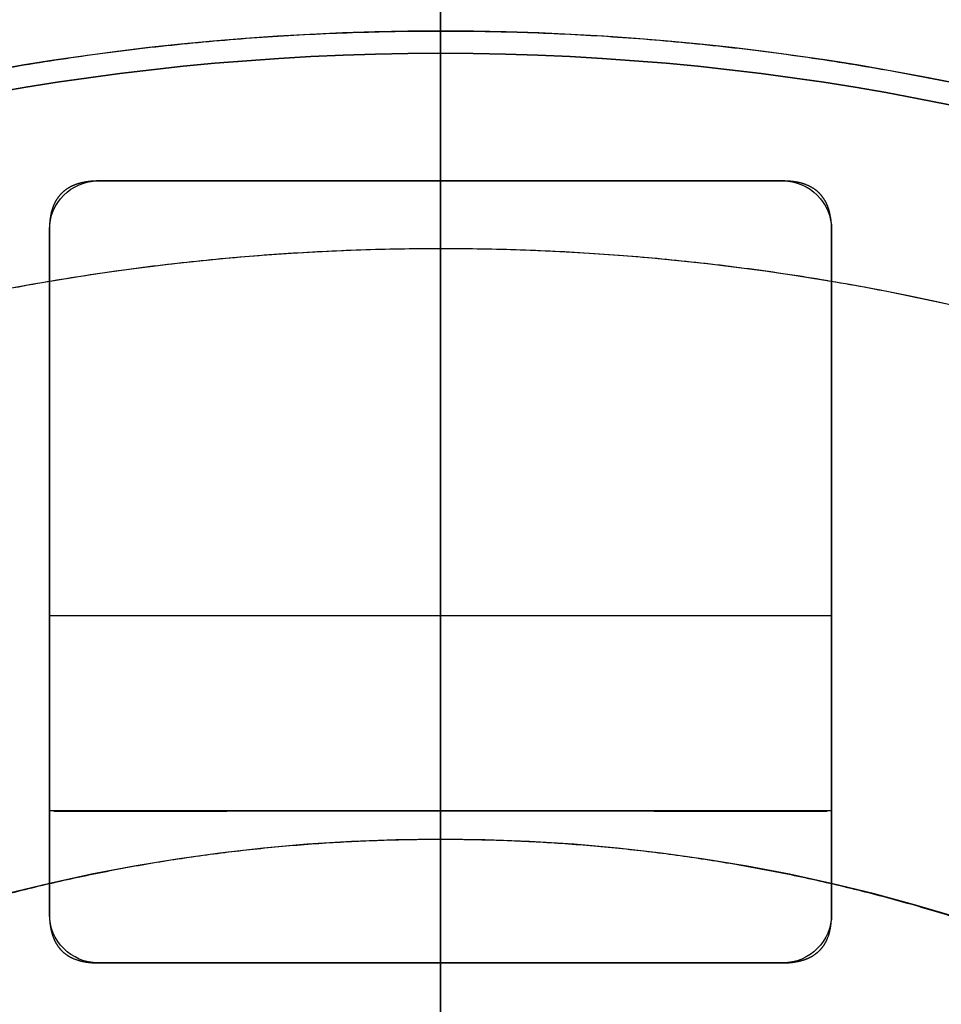
# Model space of a CAD drawing. Units: millimetres. Extents: x -62 to 66, y -66 to 98.
# Drawn here: x -4 to 5, y 16 to 26 of the extents above; entities that cross this region are included whole.
import ezdxf

# ---------------------------------------------------------------- set-up
doc = ezdxf.new("R2010")
doc.units = ezdxf.units.MM
for name, color, linetype, true_color in [('TOP$1', 7, 'CONTINUOUS', 0xffffff), ('TOP$2', 7, 'CONTINUOUS', 0xffffff), ('TOP$3', 7, 'CONTINUOUS', 0xffffff)]:
    doc.layers.add(name, color=color, linetype=linetype, true_color=true_color)

msp = doc.modelspace()

# ---------------------------------------------------------------- linework, layer by layer
at = {"layer": 'TOP$1', "color": 150, "linetype": 'CONTINUOUS'}
for p, q in [((3.5, 24.444), (-3.5, 24.444)), ((-3.5, 24.444), (3.5, 24.444)), ((-4, 23.944), (-4, 16.944)), ((-4, 16.944), (-4, 23.944)), ((4, 16.944), (4, 23.944)), ((4, 23.944), (4, 16.944)), ((-4, 20), (4, 20)), ((4, 18), (-4, 18)), ((-3.5, 16.444), (3.5, 16.444)), ((3.5, 16.444), (-3.5, 16.444))]:
    msp.add_line(p, q, dxfattribs=at)
at = {"layer": 'TOP$1', "color": 253, "linetype": 'CONTINUOUS'}
for p, q in [((-4, 20), (4, 20)), ((4, 18), (-4, 18))]:
    msp.add_line(p, q, dxfattribs=at)
at = {"layer": 'TOP$1', "color": 150, "linetype": 'CONTINUOUS'}
for radius in [45.706, 45.316, 39.922]:
    msp.add_circle((0, 0), radius, dxfattribs=at)
for start, end in [(90, 0), (0, 90)]:
    msp.add_arc((0, 0), 61.5, start, end, dxfattribs=at)
at = {"layer": 'TOP$1', "color": 150, "linetype": 'CONTINUOUS', "extrusion": (0, 0, -1)}
for centre, radius, start, end in [((0, 0), 61.5, 0, 270), ((0, 0), 45.706, 270, 90), ((0, 0), 45.706, 90, 270), ((0, 0), 45.316, 180, 90), ((0, 0), 45.316, 90, 180), ((0, 0), 39.922, 270, 90), ((0, 0), 39.922, 90, 270), ((3.5, 23.944), 0.5, 0, 90), ((-3.5, 23.944), 0.5, 90, 180), ((3.5, 16.944), 0.5, 270, 0), ((-3.5, 16.944), 0.5, 180, 270)]:
    msp.add_arc(centre, radius, start, end, dxfattribs=at)
at = {"layer": 'TOP$1', "color": 150, "linetype": 'CONTINUOUS'}
for points, degree, knots in [([(-3.5, 24.444), (-3.516, 24.444), (-3.546, 24.443), (-3.59, 24.44), (-3.639, 24.432), (-3.691, 24.421), (-3.74, 24.405), (-3.79, 24.383), (-3.829, 24.357), (-3.859, 24.334), (-3.896, 24.298), (-3.926, 24.256), (-3.956, 24.202), (-3.985, 24.116), (-3.996, 24.034), (-3.999, 23.993), (-4, 23.964), (-4, 23.944)], 2, [0, 0, 0, 0.03125, 0.0625, 0.125, 0.175, 0.25, 0.307143, 0.392857, 0.435714, 0.5, 0.581633, 0.642857, 0.75, 0.875, 0.9375, 0.9625, 1, 1, 1]), ([(4, 23.944), (4, 23.96), (3.999, 23.99), (3.996, 24.034), (3.988, 24.083), (3.977, 24.135), (3.961, 24.184), (3.939, 24.234), (3.913, 24.273), (3.89, 24.303), (3.854, 24.34), (3.812, 24.37), (3.758, 24.4), (3.671, 24.429), (3.59, 24.44), (3.549, 24.443), (3.519, 24.444), (3.5, 24.444)], 2, [0, 0, 0, 0.03125, 0.0625, 0.125, 0.175, 0.25, 0.307143, 0.392857, 0.435714, 0.5, 0.581633, 0.642857, 0.75, 0.875, 0.9375, 0.9625, 1, 1, 1]), ([(-3.955, 17.997), (-3.801, 17.997), (-3.066, 17.997), (-2.04, 17.998), (-0.875, 18), (0, 18), (0.875, 18), (2.04, 17.998), (3.066, 17.997), (3.801, 17.997), (3.955, 17.997)], 3, [0, 0, 0, 0, 0.058701, 0.279081, 0.38927, 0.500004, 0.610736, 0.720924, 0.941303, 1, 1, 1, 1]), ([(-4, 16.944), (-4, 16.928), (-3.999, 16.899), (-3.996, 16.854), (-3.988, 16.805), (-3.977, 16.753), (-3.961, 16.704), (-3.939, 16.654), (-3.913, 16.615), (-3.89, 16.585), (-3.854, 16.548), (-3.812, 16.518), (-3.758, 16.488), (-3.671, 16.459), (-3.59, 16.448), (-3.549, 16.445), (-3.519, 16.444), (-3.5, 16.444)], 2, [0, 0, 0, 0.03125, 0.0625, 0.125, 0.175, 0.25, 0.307143, 0.392857, 0.435714, 0.5, 0.581633, 0.642857, 0.75, 0.875, 0.9375, 0.9625, 1, 1, 1]), ([(3.5, 16.444), (3.516, 16.444), (3.546, 16.445), (3.59, 16.448), (3.639, 16.456), (3.691, 16.467), (3.74, 16.483), (3.79, 16.505), (3.829, 16.531), (3.859, 16.554), (3.896, 16.59), (3.926, 16.632), (3.956, 16.686), (3.985, 16.773), (3.996, 16.854), (3.999, 16.895), (4, 16.925), (4, 16.944)], 2, [0, 0, 0, 0.03125, 0.0625, 0.125, 0.175, 0.25, 0.307143, 0.392857, 0.435714, 0.5, 0.581633, 0.642857, 0.75, 0.875, 0.9375, 0.9625, 1, 1, 1])]:
    msp.add_open_spline(points, degree=degree, knots=knots, dxfattribs=at)
at = {"layer": 'TOP$2', "color": 150, "linetype": 'CONTINUOUS'}
for p, q in [((0, 0, -187.425), (0, 61.5, -187.425)), ((0, 61.5, -164.185), (0, 0, -164.185)), ((0, 61.5, -187.425), (0, -61.5, -187.425)), ((0, 45.706, -216.684), (0, -45.706, -216.684)), ((0, 0, -216.684), (0, 45.706, -216.684)), ((0, 45.316, -217.175), (0, 0, -217.175)), ((0, 0, -217.175), (0, 45.316, -217.175)), ((0, 45.264, -23), (0, -45.264, -23)), ((0, -42.5, -219.14), (0, 42.5, -219.14)), ((0, 36.498, -163.805), (0, -36.499, -163.805)), ((0, 36.498, -163.805), (0, -36.499, -163.805)), ((0, 22.8, -73.805), (0, 36, -73.805)), ((0, 36, -73.805), (0, 22.8, -73.805)), ((0, 22.8, -87.805), (0, 36, -87.805)), ((0, 36, -87.805), (0, 22.8, -87.805)), ((0, 22.8, -125.805), (0, 36, -125.805)), ((0, 22.8, -141.805), (0, 36, -141.805)), ((0, 36, -125.805), (0, 22.8, -125.805)), ((0, 36, -141.805), (0, 22.8, -141.805)), ((0, 22.032, -150.43), (0, 34.732, -150.43)), ((0, 34.732, -150.43), (0, 22.032, -150.43)), ((0, 34.732, -62.106), (0, 22.032, -62.106)), ((0, 22.032, -62.106), (0, 34.732, -62.106)), ((0, 30, -20.5), (0, 0, -20.5)), ((0, 28.792, -42), (0, 22.631, -42)), ((0, -28.615, -53), (0, 28.615, -53)), ((0, 28.168, -47.827), (0, -28.168, -47.827)), ((0, -28.168, -47.827), (0, 28.168, -47.827)), ((0, 26.094, -44.343), (0, -26.094, -44.343)), ((0, -26.094, -44.343), (0, 26.094, -44.343)), ((0, 22.5, -141.805), (0, 22.8, -141.805)), ((0, 22.8, -141.805), (0, 22.8, -125.805)), ((0, 22.8, -125.805), (0, 22.5, -125.805)), ((0, 22.8, -73.805), (0, 22.5, -73.805)), ((0, 22.5, -87.805), (0, 22.8, -87.805)), ((0, 22.8, -87.805), (0, 22.8, -73.805)), ((0, 22.8, -73.805), (0, 22.8, -87.805)), ((0, 22.8, -125.805), (0, 22.8, -141.805)), ((0, 21.662, -73.805), (0, 22.5, -73.805)), ((0, 22.5, -87.805), (0, 21.662, -87.805)), ((0, 21.662, -125.805), (0, 22.5, -125.805)), ((0, 22.5, -141.805), (0, 21.662, -141.805)), ((0, 22.5, -125.805), (0, 22.5, -141.805)), ((0, 22.5, -73.805), (0, 22.5, -87.805)), ((0, 22.5, -87.805), (0, 22.5, -73.805)), ((0, 22.5, -73.805), (0, 21.662, -73.805)), ((0, 21.662, -87.805), (0, 22.5, -87.805)), ((0, 22.5, -125.805), (0, 21.662, -125.805)), ((0, 21.662, -141.805), (0, 22.5, -141.805)), ((0, 22.5, -141.805), (0, 22.5, -125.805)), ((0, 22.032, -87.805), (0, 22.032, -125.805)), ((0, 22.032, -141.805), (0, 22.032, -150.43)), ((0, 22.032, -125.805), (0, 22.032, -87.805)), ((0, 22.032, -73.805), (0, 22.032, -62.106)), ((0, 22.032, -150.43), (0, 22.032, -141.805)), ((0, 22.032, -62.106), (0, 22.032, -73.805)), ((0, 20.031, -55.14), (0, 22.003, -55.14)), ((0, 21.977, -163.69), (0, 20.055, -163.69)), ((0, 21.662, -87.805), (0, 21.662, -73.805)), ((0, 21.662, -141.805), (0, 21.662, -125.805)), ((0, 21.662, -73.805), (0, 21.662, -87.805)), ((0, 21.662, -125.805), (0, 21.662, -141.805)), ((0, 21.493, -158.376), (0, 21.493, -60.735)), ((0, 21.493, -60.735), (0, 21.493, -158.376)), ((0, 20.494, -60.509), (0, 20.494, -158.602)), ((0, 20.494, -158.602), (0, 20.494, -60.509)), ((0, 20.004, -62.106), (0, 20.004, -150.43)), ((0, 20.004, -62.106), (0, 14.999, -62.106)), ((0, 14.999, -150.43), (0, 20.004, -150.43)), ((0, 20.004, -150.43), (0, 20.004, -62.106)), ((0, 20.004, -150.43), (0, 14.999, -150.43)), ((0, 14.999, -62.106), (0, 20.004, -62.106))]:
    msp.add_line(p, q, dxfattribs=at)
for points, degree, knots in [([(0, -61.5, -164.185), (0, -61.5, -164.185), (0, -61.3, -164.185), (0, -60.046, -164.185), (0, -57.57, -164.185), (0, -54.167, -164.185), (0, -49.958, -164.185), (0, -44.725, -164.185), (0, -38.788, -164.185), (0, -32.265, -164.185), (0, -25.07, -164.185), (0, -17.504, -164.185), (0, -9.659, -164.185), (0, -1.599, -164.185), (0, 6.445, -164.185), (0, 14.417, -164.185), (0, 22.115, -164.185), (0, 29.413, -164.185), (0, 36.298, -164.185), (0, 42.463, -164.185), (0, 47.903, -164.185), (0, 52.653, -164.185), (0, 56.24, -164.185), (0, 58.837, -164.185), (0, 60.37, -164.185), (0, 61.16, -164.185), (0, 61.415, -164.185), (0, 61.488, -164.185), (0, 61.5, -164.185), (0, 61.5, -164.185)], 3, [0, 0, 0, 0, 0.028699, 0.071345, 0.124956, 0.153696, 0.196343, 0.249953, 0.278693, 0.32134, 0.37495, 0.403691, 0.446337, 0.499948, 0.528688, 0.571334, 0.624945, 0.653685, 0.696331, 0.749942, 0.778682, 0.821328, 0.874939, 0.90011, 0.937463, 0.968574, 0.984229, 0.992098, 1, 1, 1, 1]), ([(0, -45.264, -23), (0, -45.264, -23), (0, -45.255, -23), (0, -45.201, -23), (0, -45.013, -23), (0, -44.259, -23), (0, -42.379, -23), (0, -39.585, -23), (0, -36.394, -23), (0, -32.917, -23), (0, -28.548, -23), (0, -23.747, -23), (0, -18.452, -23), (0, -12.883, -23), (0, -7.109, -23), (0, -1.177, -23), (0, 4.744, -23), (0, 10.611, -23), (0, 16.277, -23), (0, 21.648, -23), (0, 26.715, -23), (0, 31.252, -23), (0, 35.256, -23), (0, 38.753, -23), (0, 41.47, -23), (0, 43.497, -23), (0, 44.89, -23), (0, 45.263, -23), (0, 45.264, -23), (0, 45.264, -23)], 3, [0, 0, 0, 0, 0.007902, 0.015771, 0.031427, 0.062538, 0.124988, 0.165934, 0.196379, 0.249991, 0.278732, 0.321379, 0.374991, 0.403732, 0.446379, 0.499991, 0.528732, 0.571379, 0.624992, 0.653732, 0.696379, 0.749992, 0.778732, 0.82138, 0.874992, 0.903732, 0.94638, 0.999992, 1, 1, 1, 1]), ([(0, -30, -20.5), (0, -30, -20.5), (0, -30, -20.5), (0, -29.902, -20.5), (0, -29.291, -20.5), (0, -28.083, -20.5), (0, -26.423, -20.5), (0, -24.37, -20.5), (0, -21.817, -20.5), (0, -18.921, -20.5), (0, -15.739, -20.5), (0, -12.23, -20.5), (0, -8.539, -20.5), (0, -4.712, -20.5), (0, -0.78, -20.5), (0, 3.144, -20.5), (0, 7.033, -20.5), (0, 10.788, -20.5), (0, 14.348, -20.5), (0, 17.706, -20.5), (0, 20.713, -20.5), (0, 23.367, -20.5), (0, 25.685, -20.5), (0, 27.434, -20.5), (0, 28.701, -20.5), (0, 29.449, -20.5), (0, 29.834, -20.5), (0, 29.959, -20.5), (0, 29.994, -20.5), (0, 30, -20.5), (0, 30, -20.5)], 3, [0, 0, 0, 0, 0.000001, 0.028739, 0.071383, 0.124993, 0.153731, 0.196375, 0.249985, 0.278723, 0.321367, 0.374976, 0.403714, 0.446358, 0.499968, 0.528706, 0.57135, 0.62496, 0.653698, 0.696342, 0.749951, 0.778689, 0.821333, 0.874943, 0.900113, 0.937466, 0.968575, 0.98423, 0.992098, 1, 1, 1, 1]), ([(0, 28.615, -53), (0, 27.82, -53), (0, 26.203, -53), (0, 23.731, -53), (0, 18.607, -53), (0, 10.774, -53), (0, 3.275, -53), (0, -4.365, -53), (0, -11.817, -53), (0, -18.606, -53), (0, -23.73, -53), (0, -26.037, -53), (0, -27.661, -53), (0, -28.615, -53)], 2, [0, 0, 0, 0.03125, 0.0625, 0.125, 0.25, 0.392857, 0.5, 0.642857, 0.75, 0.875, 0.9375, 0.9625, 1, 1, 1]), ([(0, 22.5, -73.805), (0, 22.5, -73.805), (0, 22.5, -73.805), (0, 22.5, -73.805), (0, 22.5, -73.805), (0, 22.5, -73.805), (0, 22.501, -73.805), (0, 22.501, -73.805), (0, 22.501, -73.805), (0, 22.502, -73.805), (0, 22.502, -73.805), (0, 22.502, -73.805), (0, 22.503, -73.805), (0, 22.503, -73.805), (0, 22.504, -73.805), (0, 22.504, -73.805), (0, 22.505, -73.805), (0, 22.505, -73.805), (0, 22.506, -73.805), (0, 22.507, -73.805), (0, 22.507, -73.805), (0, 22.508, -73.805), (0, 22.509, -73.805), (0, 22.51, -73.805), (0, 22.511, -73.805), (0, 22.512, -73.805), (0, 22.512, -73.805), (0, 22.513, -73.805), (0, 22.514, -73.805), (0, 22.515, -73.805), (0, 22.517, -73.805), (0, 22.518, -73.805), (0, 22.519, -73.805), (0, 22.52, -73.805), (0, 22.521, -73.805), (0, 22.523, -73.805), (0, 22.524, -73.805), (0, 22.525, -73.805), (0, 22.526, -73.805), (0, 22.528, -73.805), (0, 22.529, -73.805), (0, 22.531, -73.805), (0, 22.532, -73.805), (0, 22.534, -73.805), (0, 22.535, -73.805), (0, 22.537, -73.805), (0, 22.539, -73.805), (0, 22.54, -73.805), (0, 22.542, -73.805), (0, 22.544, -73.805), (0, 22.546, -73.805), (0, 22.548, -73.805), (0, 22.549, -73.805), (0, 22.551, -73.805), (0, 22.553, -73.805), (0, 22.555, -73.805), (0, 22.557, -73.805), (0, 22.559, -73.805), (0, 22.561, -73.805), (0, 22.564, -73.805), (0, 22.566, -73.805), (0, 22.568, -73.805), (0, 22.57, -73.805), (0, 22.572, -73.805), (0, 22.575, -73.805), (0, 22.577, -73.805), (0, 22.579, -73.805), (0, 22.582, -73.805), (0, 22.584, -73.805), (0, 22.587, -73.805), (0, 22.589, -73.805), (0, 22.592, -73.805), (0, 22.594, -73.805), (0, 22.597, -73.805), (0, 22.6, -73.805), (0, 22.602, -73.805), (0, 22.605, -73.805), (0, 22.608, -73.805), (0, 22.611, -73.805), (0, 22.614, -73.805), (0, 22.617, -73.805), (0, 22.619, -73.805), (0, 22.622, -73.805), (0, 22.625, -73.805), (0, 22.628, -73.805), (0, 22.632, -73.805), (0, 22.635, -73.805), (0, 22.638, -73.805), (0, 22.641, -73.805), (0, 22.644, -73.805), (0, 22.647, -73.805), (0, 22.651, -73.805), (0, 22.654, -73.805), (0, 22.657, -73.805), (0, 22.661, -73.805), (0, 22.664, -73.805), (0, 22.668, -73.805), (0, 22.671, -73.805), (0, 22.675, -73.805), (0, 22.678, -73.805), (0, 22.682, -73.805), (0, 22.686, -73.805), (0, 22.689, -73.805), (0, 22.693, -73.805), (0, 22.697, -73.805), (0, 22.702, -73.805), (0, 22.709, -73.805), (0, 22.714, -73.805), (0, 22.72, -73.805), (0, 22.73, -73.805), (0, 22.735, -73.805), (0, 22.743, -73.805), (0, 22.752, -73.805), (0, 22.764, -73.805), (0, 22.771, -73.805), (0, 22.782, -73.805), (0, 22.785, -73.805), (0, 22.793, -73.805), (0, 22.798, -73.805), (0, 22.8, -73.805)], 2, [0, 0, 0, 0.007812, 0.015625, 0.023438, 0.03125, 0.039062, 0.046875, 0.054688, 0.0625, 0.070312, 0.078125, 0.085938, 0.09375, 0.101562, 0.109375, 0.117188, 0.125, 0.132812, 0.140625, 0.148438, 0.15625, 0.164062, 0.171875, 0.179688, 0.1875, 0.195312, 0.203125, 0.210938, 0.21875, 0.226562, 0.234375, 0.242188, 0.25, 0.257812, 0.265625, 0.273438, 0.28125, 0.289062, 0.296875, 0.304688, 0.3125, 0.320312, 0.328125, 0.335938, 0.34375, 0.351562, 0.359375, 0.367188, 0.375, 0.382812, 0.390625, 0.398438, 0.40625, 0.414062, 0.421875, 0.429688, 0.4375, 0.445312, 0.453125, 0.460938, 0.46875, 0.476562, 0.484375, 0.492188, 0.5, 0.507812, 0.515625, 0.523438, 0.53125, 0.539062, 0.546875, 0.554688, 0.5625, 0.570312, 0.578125, 0.585938, 0.59375, 0.601562, 0.609375, 0.617188, 0.625, 0.632812, 0.640625, 0.648438, 0.65625, 0.664062, 0.671875, 0.679688, 0.6875, 0.695312, 0.703125, 0.710938, 0.71875, 0.726562, 0.734375, 0.742188, 0.75, 0.757812, 0.765625, 0.773438, 0.78125, 0.789062, 0.796875, 0.804688, 0.8125, 0.828125, 0.84375, 0.84375, 0.875, 0.875, 0.9, 0.9, 0.9375, 0.9375, 0.96875, 0.96875, 0.984375, 0.992188, 1, 1, 1]), ([(0, 22.8, -87.805), (0, 22.798, -87.805), (0, 22.793, -87.805), (0, 22.788, -87.805), (0, 22.784, -87.805), (0, 22.779, -87.805), (0, 22.775, -87.805), (0, 22.77, -87.805), (0, 22.766, -87.805), (0, 22.762, -87.805), (0, 22.757, -87.805), (0, 22.753, -87.805), (0, 22.749, -87.805), (0, 22.744, -87.805), (0, 22.74, -87.805), (0, 22.736, -87.805), (0, 22.732, -87.805), (0, 22.728, -87.805), (0, 22.724, -87.805), (0, 22.72, -87.805), (0, 22.716, -87.805), (0, 22.712, -87.805), (0, 22.708, -87.805), (0, 22.704, -87.805), (0, 22.7, -87.805), (0, 22.696, -87.805), (0, 22.693, -87.805), (0, 22.689, -87.805), (0, 22.685, -87.805), (0, 22.682, -87.805), (0, 22.678, -87.805), (0, 22.674, -87.805), (0, 22.671, -87.805), (0, 22.667, -87.805), (0, 22.664, -87.805), (0, 22.66, -87.805), (0, 22.657, -87.805), (0, 22.654, -87.805), (0, 22.65, -87.805), (0, 22.647, -87.805), (0, 22.644, -87.805), (0, 22.641, -87.805), (0, 22.637, -87.805), (0, 22.634, -87.805), (0, 22.631, -87.805), (0, 22.628, -87.805), (0, 22.625, -87.805), (0, 22.622, -87.805), (0, 22.619, -87.805), (0, 22.616, -87.805), (0, 22.613, -87.805), (0, 22.61, -87.805), (0, 22.608, -87.805), (0, 22.605, -87.805), (0, 22.602, -87.805), (0, 22.599, -87.805), (0, 22.597, -87.805), (0, 22.594, -87.805), (0, 22.591, -87.805), (0, 22.589, -87.805), (0, 22.586, -87.805), (0, 22.584, -87.805), (0, 22.581, -87.805), (0, 22.579, -87.805), (0, 22.577, -87.805), (0, 22.574, -87.805), (0, 22.572, -87.805), (0, 22.57, -87.805), (0, 22.567, -87.805), (0, 22.565, -87.805), (0, 22.563, -87.805), (0, 22.561, -87.805), (0, 22.559, -87.805), (0, 22.557, -87.805), (0, 22.555, -87.805), (0, 22.553, -87.805), (0, 22.551, -87.805), (0, 22.549, -87.805), (0, 22.547, -87.805), (0, 22.545, -87.805), (0, 22.543, -87.805), (0, 22.542, -87.805), (0, 22.54, -87.805), (0, 22.538, -87.805), (0, 22.537, -87.805), (0, 22.535, -87.805), (0, 22.533, -87.805), (0, 22.532, -87.805), (0, 22.53, -87.805), (0, 22.529, -87.805), (0, 22.527, -87.805), (0, 22.526, -87.805), (0, 22.525, -87.805), (0, 22.523, -87.805), (0, 22.522, -87.805), (0, 22.521, -87.805), (0, 22.52, -87.805), (0, 22.518, -87.805), (0, 22.517, -87.805), (0, 22.516, -87.805), (0, 22.515, -87.805), (0, 22.514, -87.805), (0, 22.513, -87.805), (0, 22.512, -87.805), (0, 22.511, -87.805), (0, 22.51, -87.805), (0, 22.509, -87.805), (0, 22.506, -87.805), (0, 22.504, -87.805), (0, 22.502, -87.805), (0, 22.501, -87.805), (0, 22.5, -87.805), (0, 22.5, -87.805), (0, 22.5, -87.805), (0, 22.5, -87.805)], 2, [0, 0, 0, 0.007812, 0.015625, 0.023438, 0.03125, 0.039062, 0.046875, 0.054688, 0.0625, 0.070312, 0.078125, 0.085938, 0.09375, 0.101562, 0.109375, 0.117188, 0.125, 0.132812, 0.140625, 0.148438, 0.15625, 0.164062, 0.171875, 0.179688, 0.1875, 0.195312, 0.203125, 0.210938, 0.21875, 0.226562, 0.234375, 0.242188, 0.25, 0.257812, 0.265625, 0.273438, 0.28125, 0.289062, 0.296875, 0.304688, 0.3125, 0.320312, 0.328125, 0.335938, 0.34375, 0.351562, 0.359375, 0.367188, 0.375, 0.382812, 0.390625, 0.398438, 0.40625, 0.414062, 0.421875, 0.429688, 0.4375, 0.445312, 0.453125, 0.460938, 0.46875, 0.476562, 0.484375, 0.492188, 0.5, 0.507812, 0.515625, 0.523438, 0.53125, 0.539062, 0.546875, 0.554688, 0.5625, 0.570312, 0.578125, 0.585938, 0.59375, 0.601562, 0.609375, 0.617188, 0.625, 0.632812, 0.640625, 0.648438, 0.65625, 0.664062, 0.671875, 0.679688, 0.6875, 0.695312, 0.703125, 0.710938, 0.71875, 0.726562, 0.734375, 0.742188, 0.75, 0.757812, 0.765625, 0.773438, 0.78125, 0.789062, 0.796875, 0.804688, 0.8125, 0.828125, 0.84375, 0.875, 0.9, 0.9375, 0.96875, 0.984375, 0.992188, 1, 1, 1]), ([(0, 22.5, -125.805), (0, 22.5, -125.805), (0, 22.5, -125.805), (0, 22.5, -125.805), (0, 22.5, -125.805), (0, 22.5, -125.805), (0, 22.501, -125.805), (0, 22.501, -125.805), (0, 22.501, -125.805), (0, 22.502, -125.805), (0, 22.502, -125.805), (0, 22.502, -125.805), (0, 22.503, -125.805), (0, 22.503, -125.805), (0, 22.504, -125.805), (0, 22.504, -125.805), (0, 22.505, -125.805), (0, 22.505, -125.805), (0, 22.506, -125.805), (0, 22.507, -125.805), (0, 22.507, -125.805), (0, 22.508, -125.805), (0, 22.509, -125.805), (0, 22.51, -125.805), (0, 22.511, -125.805), (0, 22.512, -125.805), (0, 22.512, -125.805), (0, 22.513, -125.805), (0, 22.514, -125.805), (0, 22.515, -125.805), (0, 22.517, -125.805), (0, 22.518, -125.805), (0, 22.519, -125.805), (0, 22.52, -125.805), (0, 22.521, -125.805), (0, 22.523, -125.805), (0, 22.524, -125.805), (0, 22.525, -125.805), (0, 22.526, -125.805), (0, 22.528, -125.805), (0, 22.529, -125.805), (0, 22.531, -125.805), (0, 22.532, -125.805), (0, 22.534, -125.805), (0, 22.535, -125.805), (0, 22.537, -125.805), (0, 22.539, -125.805), (0, 22.54, -125.805), (0, 22.542, -125.805), (0, 22.544, -125.805), (0, 22.546, -125.805), (0, 22.548, -125.805), (0, 22.549, -125.805), (0, 22.551, -125.805), (0, 22.553, -125.805), (0, 22.555, -125.805), (0, 22.557, -125.805), (0, 22.559, -125.805), (0, 22.561, -125.805), (0, 22.564, -125.805), (0, 22.566, -125.805), (0, 22.568, -125.805), (0, 22.57, -125.805), (0, 22.572, -125.805), (0, 22.575, -125.805), (0, 22.577, -125.805), (0, 22.579, -125.805), (0, 22.582, -125.805), (0, 22.584, -125.805), (0, 22.587, -125.805), (0, 22.589, -125.805), (0, 22.592, -125.805), (0, 22.594, -125.805), (0, 22.597, -125.805), (0, 22.6, -125.805), (0, 22.602, -125.805), (0, 22.605, -125.805), (0, 22.608, -125.805), (0, 22.611, -125.805), (0, 22.614, -125.805), (0, 22.617, -125.805), (0, 22.619, -125.805), (0, 22.622, -125.805), (0, 22.625, -125.805), (0, 22.628, -125.805), (0, 22.632, -125.805), (0, 22.635, -125.805), (0, 22.638, -125.805), (0, 22.641, -125.805), (0, 22.644, -125.805), (0, 22.647, -125.805), (0, 22.651, -125.805), (0, 22.654, -125.805), (0, 22.657, -125.805), (0, 22.661, -125.805), (0, 22.664, -125.805), (0, 22.668, -125.805), (0, 22.671, -125.805), (0, 22.675, -125.805), (0, 22.678, -125.805), (0, 22.682, -125.805), (0, 22.686, -125.805), (0, 22.689, -125.805), (0, 22.693, -125.805), (0, 22.697, -125.805), (0, 22.702, -125.805), (0, 22.709, -125.805), (0, 22.714, -125.805), (0, 22.72, -125.805), (0, 22.73, -125.805), (0, 22.735, -125.805), (0, 22.743, -125.805), (0, 22.752, -125.805), (0, 22.764, -125.805), (0, 22.771, -125.805), (0, 22.782, -125.805), (0, 22.785, -125.805), (0, 22.793, -125.805), (0, 22.798, -125.805), (0, 22.8, -125.805)], 2, [0, 0, 0, 0.007812, 0.015625, 0.023438, 0.03125, 0.039062, 0.046875, 0.054688, 0.0625, 0.070312, 0.078125, 0.085938, 0.09375, 0.101562, 0.109375, 0.117188, 0.125, 0.132812, 0.140625, 0.148438, 0.15625, 0.164062, 0.171875, 0.179688, 0.1875, 0.195312, 0.203125, 0.210938, 0.21875, 0.226562, 0.234375, 0.242188, 0.25, 0.257812, 0.265625, 0.273438, 0.28125, 0.289062, 0.296875, 0.304688, 0.3125, 0.320312, 0.328125, 0.335938, 0.34375, 0.351562, 0.359375, 0.367188, 0.375, 0.382812, 0.390625, 0.398438, 0.40625, 0.414062, 0.421875, 0.429688, 0.4375, 0.445312, 0.453125, 0.460938, 0.46875, 0.476562, 0.484375, 0.492188, 0.5, 0.507812, 0.515625, 0.523438, 0.53125, 0.539062, 0.546875, 0.554688, 0.5625, 0.570312, 0.578125, 0.585938, 0.59375, 0.601562, 0.609375, 0.617188, 0.625, 0.632812, 0.640625, 0.648438, 0.65625, 0.664062, 0.671875, 0.679688, 0.6875, 0.695312, 0.703125, 0.710938, 0.71875, 0.726562, 0.734375, 0.742188, 0.75, 0.757812, 0.765625, 0.773438, 0.78125, 0.789062, 0.796875, 0.804688, 0.8125, 0.828125, 0.84375, 0.84375, 0.875, 0.875, 0.9, 0.9, 0.9375, 0.9375, 0.96875, 0.96875, 0.984375, 0.992188, 1, 1, 1]), ([(0, 22.8, -141.805), (0, 22.798, -141.805), (0, 22.793, -141.805), (0, 22.788, -141.805), (0, 22.784, -141.805), (0, 22.779, -141.805), (0, 22.775, -141.805), (0, 22.77, -141.805), (0, 22.766, -141.805), (0, 22.762, -141.805), (0, 22.757, -141.805), (0, 22.753, -141.805), (0, 22.749, -141.805), (0, 22.744, -141.805), (0, 22.74, -141.805), (0, 22.736, -141.805), (0, 22.732, -141.805), (0, 22.728, -141.805), (0, 22.724, -141.805), (0, 22.72, -141.805), (0, 22.716, -141.805), (0, 22.712, -141.805), (0, 22.708, -141.805), (0, 22.704, -141.805), (0, 22.7, -141.805), (0, 22.696, -141.805), (0, 22.693, -141.805), (0, 22.689, -141.805), (0, 22.685, -141.805), (0, 22.682, -141.805), (0, 22.678, -141.805), (0, 22.674, -141.805), (0, 22.671, -141.805), (0, 22.667, -141.805), (0, 22.664, -141.805), (0, 22.66, -141.805), (0, 22.657, -141.805), (0, 22.654, -141.805), (0, 22.65, -141.805), (0, 22.647, -141.805), (0, 22.644, -141.805), (0, 22.641, -141.805), (0, 22.637, -141.805), (0, 22.634, -141.805), (0, 22.631, -141.805), (0, 22.628, -141.805), (0, 22.625, -141.805), (0, 22.622, -141.805), (0, 22.619, -141.805), (0, 22.616, -141.805), (0, 22.613, -141.805), (0, 22.61, -141.805), (0, 22.608, -141.805), (0, 22.605, -141.805), (0, 22.602, -141.805), (0, 22.599, -141.805), (0, 22.597, -141.805), (0, 22.594, -141.805), (0, 22.591, -141.805), (0, 22.589, -141.805), (0, 22.586, -141.805), (0, 22.584, -141.805), (0, 22.581, -141.805), (0, 22.579, -141.805), (0, 22.577, -141.805), (0, 22.574, -141.805), (0, 22.572, -141.805), (0, 22.57, -141.805), (0, 22.567, -141.805), (0, 22.565, -141.805), (0, 22.563, -141.805), (0, 22.561, -141.805), (0, 22.559, -141.805), (0, 22.557, -141.805), (0, 22.555, -141.805), (0, 22.553, -141.805), (0, 22.551, -141.805), (0, 22.549, -141.805), (0, 22.547, -141.805), (0, 22.545, -141.805), (0, 22.543, -141.805), (0, 22.542, -141.805), (0, 22.54, -141.805), (0, 22.538, -141.805), (0, 22.537, -141.805), (0, 22.535, -141.805), (0, 22.533, -141.805), (0, 22.532, -141.805), (0, 22.53, -141.805), (0, 22.529, -141.805), (0, 22.527, -141.805), (0, 22.526, -141.805), (0, 22.525, -141.805), (0, 22.523, -141.805), (0, 22.522, -141.805), (0, 22.521, -141.805), (0, 22.52, -141.805), (0, 22.518, -141.805), (0, 22.517, -141.805), (0, 22.516, -141.805), (0, 22.515, -141.805), (0, 22.514, -141.805), (0, 22.513, -141.805), (0, 22.512, -141.805), (0, 22.511, -141.805), (0, 22.51, -141.805), (0, 22.509, -141.805), (0, 22.506, -141.805), (0, 22.504, -141.805), (0, 22.502, -141.805), (0, 22.501, -141.805), (0, 22.5, -141.805), (0, 22.5, -141.805), (0, 22.5, -141.805), (0, 22.5, -141.805)], 2, [0, 0, 0, 0.007812, 0.015625, 0.023438, 0.03125, 0.039062, 0.046875, 0.054688, 0.0625, 0.070312, 0.078125, 0.085938, 0.09375, 0.101562, 0.109375, 0.117188, 0.125, 0.132812, 0.140625, 0.148438, 0.15625, 0.164062, 0.171875, 0.179688, 0.1875, 0.195312, 0.203125, 0.210938, 0.21875, 0.226562, 0.234375, 0.242188, 0.25, 0.257812, 0.265625, 0.273438, 0.28125, 0.289062, 0.296875, 0.304688, 0.3125, 0.320312, 0.328125, 0.335938, 0.34375, 0.351562, 0.359375, 0.367188, 0.375, 0.382812, 0.390625, 0.398438, 0.40625, 0.414062, 0.421875, 0.429688, 0.4375, 0.445312, 0.453125, 0.460938, 0.46875, 0.476562, 0.484375, 0.492188, 0.5, 0.507812, 0.515625, 0.523438, 0.53125, 0.539062, 0.546875, 0.554688, 0.5625, 0.570312, 0.578125, 0.585938, 0.59375, 0.601562, 0.609375, 0.617188, 0.625, 0.632812, 0.640625, 0.648438, 0.65625, 0.664062, 0.671875, 0.679688, 0.6875, 0.695312, 0.703125, 0.710938, 0.71875, 0.726562, 0.734375, 0.742188, 0.75, 0.757812, 0.765625, 0.773438, 0.78125, 0.789062, 0.796875, 0.804688, 0.8125, 0.828125, 0.84375, 0.875, 0.9, 0.9375, 0.96875, 0.984375, 0.992188, 1, 1, 1])]:
    msp.add_open_spline(points, degree=degree, knots=knots, dxfattribs=at)
for points, degree in [([(0, 22.631, -42), (0, 28.792, -42)], 1), ([(0, 22.032, -150.43), (0, 22.014, -154.85), (0, 21.996, -159.27), (0, 21.977, -163.69)], 3), ([(0, 21.977, -163.69), (0, 22.032, -150.43)], 1), ([(0, 22.032, -62.106), (0, 22.003, -55.14)], 1), ([(0, 22.003, -55.14), (0, 22.013, -57.462), (0, 22.023, -59.784), (0, 22.032, -62.106)], 3), ([(0, 22.003, -55.14), (0, 21.493, -60.735)], 1), ([(0, 21.493, -158.376), (0, 21.977, -163.69)], 1), ([(0, 20.031, -55.14), (0, 20.185, -56.929), (0, 20.34, -58.719), (0, 20.494, -60.509)], 3), ([(0, 20.494, -158.602), (0, 20.348, -160.298), (0, 20.202, -161.994), (0, 20.055, -163.69)], 3), ([(0, 20.055, -163.69), (0, 20.494, -158.602)], 1), ([(0, 20.494, -60.509), (0, 20.031, -55.14)], 1), ([(0, 20.004, -150.43), (0, 20.055, -163.69)], 1), ([(0, 20.055, -163.69), (0, 20.038, -159.27), (0, 20.021, -154.85), (0, 20.004, -150.43)], 3), ([(0, 20.031, -55.14), (0, 20.004, -62.106)], 1), ([(0, 20.004, -62.106), (0, 20.013, -59.784), (0, 20.022, -57.462), (0, 20.031, -55.14)], 3)]:
    msp.add_open_spline(points, degree=degree, dxfattribs=at)
at = {"layer": 'TOP$2', "color": 150, "linetype": 'CONTINUOUS', "extrusion": (1, 0, 0)}
for points, degree, knots in [([(0, 22.631, -42), (0, 22.847, -42.115), (0, 23.277, -42.36), (0, 23.924, -42.753), (0, 24.703, -43.28), (0, 25.571, -43.916), (0, 26.094, -44.343)], 2, [0, 0, 0, 0.125, 0.25, 0.5, 0.7, 1, 1, 1]), ([(0, 26.094, -44.343), (0, 25.525, -43.896), (0, 24.423, -43.029), (0, 23.216, -42.336), (0, 22.631, -42)], 3, [0, 0, 0, 0, 0.515878, 1, 1, 1, 1]), ([(0, 21.493, -60.735), (0, 21.581, -59.755), (0, 21.751, -57.87), (0, 21.921, -56.025), (0, 22.003, -55.14)], 3, [0, 0, 0, 0, 0.51989, 1, 1, 1, 1]), ([(0, 21.977, -163.69), (0, 21.899, -162.846), (0, 21.738, -161.093), (0, 21.577, -159.304), (0, 21.493, -158.376)], 3, [0, 0, 0, 0, 0.481187, 1, 1, 1, 1]), ([(0, 20.494, -158.602), (0, 20.5, -158.575), (0, 20.509, -158.533), (0, 20.549, -158.477), (0, 20.596, -158.431), (0, 20.661, -158.381), (0, 20.729, -158.338), (0, 20.792, -158.302), (0, 20.861, -158.265), (0, 20.927, -158.226), (0, 20.999, -158.198), (0, 21.06, -158.191), (0, 21.135, -158.192), (0, 21.22, -158.201), (0, 21.306, -158.219), (0, 21.383, -158.245), (0, 21.465, -158.289), (0, 21.482, -158.342), (0, 21.493, -158.376)], 3, [0, 0, 0, 0, 0.094232, 0.148931, 0.208902, 0.274078, 0.344059, 0.38066, 0.418133, 0.494941, 0.520908, 0.558421, 0.60506, 0.660421, 0.723104, 0.790906, 0.861244, 1, 1, 1, 1]), ([(0, 21.493, -158.376), (0, 21.47, -158.296), (0, 21.425, -158.142), (0, 20.942, -158.195), (0, 20.561, -158.368), (0, 20.517, -158.522), (0, 20.494, -158.602)], 3, [0, 0, 0, 0, 0.266922, 0.509111, 0.744439, 1, 1, 1, 1])]:
    msp.add_open_spline(points, degree=degree, knots=knots, dxfattribs=at)
at = {"layer": 'TOP$2', "color": 150, "linetype": 'CONTINUOUS'}
for points, weights in [([(0, 22.003, -55.14), (0, 21.352, -55.14), (0, 20.695, -55.14), (0, 20.031, -55.14)], [0.999986601372, 0.999653250646, 0.999470128215, 0.999436571634]), ([(0, 20.055, -163.69), (0, 20.702, -163.69), (0, 21.343, -163.69), (0, 21.977, -163.69)], [0.999489626694, 0.999516449643, 0.999682330001, 0.999987892552])]:
    msp.add_rational_spline(points, weights, degree=3, dxfattribs=at)
at = {"layer": 'TOP$2', "color": 150, "linetype": 'CONTINUOUS', "extrusion": (-1, 0, 0)}
for points, knots in [([(0, 20.494, -60.509), (0, 20.518, -60.591), (0, 20.562, -60.749), (0, 20.955, -60.919), (0, 21.426, -60.962), (0, 21.47, -60.813), (0, 21.493, -60.735)], [0, 0, 0, 0, 0.261562, 0.501575, 0.738516, 1, 1, 1, 1]), ([(0, 21.493, -60.735), (0, 21.482, -60.769), (0, 21.465, -60.821), (0, 21.382, -60.864), (0, 21.303, -60.889), (0, 21.213, -60.905), (0, 21.128, -60.912), (0, 21.055, -60.912), (0, 21.005, -60.907), (0, 20.901, -60.884), (0, 20.749, -60.836), (0, 20.616, -60.764), (0, 20.55, -60.694), (0, 20.518, -60.638), (0, 20.5, -60.577), (0, 20.496, -60.532), (0, 20.494, -60.509)], [0, 0, 0, 0, 0.137985, 0.208623, 0.277419, 0.341873, 0.399788, 0.440778, 0.476237, 0.491343, 0.632884, 0.765746, 0.827866, 0.887176, 0.944296, 1, 1, 1, 1])]:
    msp.add_open_spline(points, degree=3, knots=knots, dxfattribs=at)
at = {"layer": 'TOP$3', "color": 150, "linetype": 'CONTINUOUS', "extrusion": (0, 0, -1)}
msp.add_circle((0, 0), 23.751, dxfattribs=at)
for radius, start, end in [(45.264, 270, 90), (45.264, 90, 270), (30, 180, 90), (30, 90, 180), (25.75, 270, 180)]:
    msp.add_arc((0, 0), radius, start, end, dxfattribs=at)
at = {"layer": 'TOP$3', "color": 150, "linetype": 'CONTINUOUS'}
for radius, start, end in [(25.978, 0, 270), (25.75, 0, 180), (17.71, 360, 180)]:
    msp.add_arc((0, 0), radius, start, end, dxfattribs=at)
for points, knots in [([(-1.121, -45.255), (0, -45.268), (1.122, -45.255), (2.609, -45.201), (5.191, -45.013), (10.317, -44.259), (16.453, -42.379), (22.161, -39.585), (27.157, -36.394), (31.252, -32.917), (35.256, -28.548), (38.753, -23.747), (41.47, -18.452), (43.497, -12.883), (44.89, -7.109), (45.375, -1.177), (45.117, 4.744), (44.194, 10.611), (42.371, 16.277), (39.867, 21.648), (36.769, 26.715), (32.917, 31.252), (28.548, 35.256), (23.747, 38.753), (18.452, 41.47), (12.883, 43.497), (7.109, 44.89), (1.177, 45.375), (-4.744, 45.117), (-10.611, 44.194), (-16.277, 42.371), (-21.648, 39.867), (-26.715, 36.769), (-31.252, 32.917), (-35.256, 28.548), (-38.753, 23.747), (-41.47, 18.452), (-43.497, 12.883), (-44.89, 7.109), (-45.375, 1.177), (-45.117, -4.744), (-44.194, -10.611), (-42.371, -16.277), (-39.867, -21.648), (-36.769, -26.715), (-32.917, -31.252), (-28.548, -35.256), (-23.747, -38.753), (-18.603, -41.393), (-13.441, -43.304), (-9.139, -44.432), (-5.191, -45.014), (-2.609, -45.201), (-1.121, -45.255), (0, -45.268), (1.122, -45.255)], [-0.015713, -0.007885, -0.003951, 0, 0.003951, 0.007885, 0.015713, 0.031268, 0.062492, 0.082965, 0.098187, 0.124992, 0.139362, 0.160685, 0.18749, 0.20186, 0.223183, 0.249989, 0.264358, 0.285681, 0.312487, 0.326857, 0.34818, 0.374985, 0.389355, 0.410678, 0.437483, 0.451853, 0.473176, 0.499982, 0.514352, 0.535675, 0.56248, 0.57685, 0.598173, 0.624978, 0.639348, 0.660671, 0.687476, 0.701846, 0.723169, 0.749975, 0.764345, 0.785668, 0.812473, 0.826843, 0.848166, 0.874971, 0.889341, 0.910664, 0.93747, 0.950055, 0.968732, 0.984287, 0.992115, 0.996049, 1, 1.003951, 1.007885, 1.015713]), ([(0.743, 29.994), (0, 30.003), (-0.743, 29.994), (-1.729, 29.958), (-3.441, 29.834), (-6.838, 29.334), (-10.905, 28.088), (-14.688, 26.237), (-17.999, 24.121), (-20.714, 21.817), (-23.367, 18.921), (-25.685, 15.739), (-27.486, 12.23), (-28.829, 8.539), (-29.752, 4.712), (-30.074, 0.78), (-29.902, -3.144), (-29.291, -7.033), (-28.083, -10.788), (-26.423, -14.348), (-24.37, -17.706), (-21.817, -20.713), (-18.921, -23.367), (-15.739, -25.685), (-12.23, -27.486), (-8.539, -28.829), (-4.712, -29.752), (-0.78, -30.074), (3.144, -29.902), (7.033, -29.291), (10.788, -28.083), (14.348, -26.423), (17.706, -24.37), (20.713, -21.817), (23.367, -18.921), (25.685, -15.739), (27.486, -12.23), (28.829, -8.539), (29.752, -4.712), (30.074, -0.78), (29.902, 3.144), (29.291, 7.033), (28.083, 10.788), (26.423, 14.348), (24.37, 17.706), (21.817, 20.713), (18.921, 23.367), (15.739, 25.685), (12.329, 27.434), (8.908, 28.701), (6.057, 29.449), (3.44, 29.834), (1.729, 29.959), (0.743, 29.994), (0, 30.003), (-0.743, 29.994)], [-0.015713, -0.007885, -0.003951, 0, 0.003951, 0.007885, 0.015713, 0.031268, 0.062492, 0.082964, 0.098186, 0.124992, 0.139361, 0.160684, 0.18749, 0.201859, 0.223182, 0.249988, 0.264358, 0.28568, 0.312486, 0.326856, 0.348179, 0.374985, 0.389354, 0.410677, 0.437483, 0.451852, 0.473175, 0.499981, 0.514351, 0.535674, 0.562479, 0.576849, 0.598172, 0.624978, 0.639347, 0.66067, 0.687476, 0.701846, 0.723168, 0.749974, 0.764344, 0.785667, 0.812473, 0.826842, 0.848165, 0.874971, 0.88934, 0.910663, 0.937469, 0.950055, 0.968732, 0.984287, 0.992115, 0.996049, 1, 1.003951, 1.007885, 1.015713]), ([(0.643, -25.973), (0, -25.981), (-0.644, -25.973), (-1.498, -25.942), (-2.98, -25.835), (-5.921, -25.402), (-9.443, -24.323), (-12.719, -22.72), (-15.586, -20.888), (-17.937, -18.892), (-20.235, -16.385), (-22.241, -13.629), (-23.801, -10.59), (-24.965, -7.394), (-25.764, -4.08), (-26.042, -0.676), (-25.894, 2.722), (-25.364, 6.09), (-24.318, 9.342), (-22.881, 12.424), (-21.103, 15.333), (-18.892, 17.937), (-16.385, 20.235), (-13.629, 22.241), (-10.59, 23.801), (-7.394, 24.965), (-4.08, 25.764), (-0.676, 26.042), (2.722, 25.894), (6.09, 25.364), (9.342, 24.318), (12.424, 22.881), (15.333, 21.103), (17.937, 18.892), (20.235, 16.385), (22.241, 13.629), (23.801, 10.59), (24.965, 7.394), (25.764, 4.08), (26.042, 0.676), (25.894, -2.722), (25.364, -6.09), (24.318, -9.342), (22.881, -12.424), (21.103, -15.333), (18.892, -17.937), (16.385, -20.235), (13.629, -22.241), (10.677, -23.757), (7.714, -24.854), (5.245, -25.501), (2.979, -25.835), (1.497, -25.943), (0.643, -25.973), (0, -25.981), (-0.644, -25.973)], [-0.015713, -0.007885, -0.003951, 0, 0.003951, 0.007885, 0.015713, 0.031268, 0.062492, 0.082963, 0.098185, 0.124991, 0.139361, 0.160684, 0.18749, 0.201859, 0.223182, 0.249988, 0.264357, 0.28568, 0.312486, 0.326856, 0.348178, 0.374984, 0.389354, 0.410677, 0.437483, 0.451852, 0.473175, 0.499981, 0.51435, 0.535673, 0.562479, 0.576849, 0.598171, 0.624978, 0.639347, 0.66067, 0.687476, 0.701845, 0.723168, 0.749974, 0.764343, 0.785666, 0.812472, 0.826842, 0.848165, 0.874971, 0.88934, 0.910663, 0.937469, 0.950055, 0.968732, 0.984287, 0.992115, 0.996049, 1, 1.003951, 1.007885, 1.015713]), ([(-0.588, -23.746), (0, -23.753), (0.589, -23.746), (1.369, -23.718), (2.724, -23.619), (5.413, -23.223), (8.633, -22.237), (11.628, -20.771), (14.25, -19.096), (16.399, -17.272), (18.5, -14.98), (20.334, -12.46), (21.76, -9.682), (22.824, -6.76), (23.555, -3.73), (23.809, -0.618), (23.673, 2.489), (23.189, 5.568), (22.233, 8.54), (20.919, 11.359), (19.293, 14.018), (17.272, 16.399), (14.98, 18.5), (12.46, 20.334), (9.682, 21.76), (6.76, 22.824), (3.73, 23.555), (0.618, 23.809), (-2.489, 23.673), (-5.568, 23.189), (-8.54, 22.233), (-11.359, 20.919), (-14.018, 19.293), (-16.399, 17.272), (-18.5, 14.98), (-20.334, 12.46), (-21.76, 9.682), (-22.824, 6.76), (-23.555, 3.73), (-23.809, 0.618), (-23.673, -2.489), (-23.189, -5.568), (-22.233, -8.54), (-20.919, -11.359), (-19.293, -14.018), (-17.272, -16.399), (-14.98, -18.5), (-12.46, -20.334), (-9.761, -21.719), (-7.052, -22.722), (-4.795, -23.314), (-2.724, -23.619), (-1.369, -23.718), (-0.588, -23.746), (0, -23.753), (0.589, -23.746)], [-0.015713, -0.007885, -0.003951, 0, 0.003951, 0.007885, 0.015713, 0.031268, 0.062492, 0.082963, 0.098185, 0.124991, 0.13936, 0.160683, 0.187489, 0.201859, 0.223182, 0.249988, 0.264357, 0.28568, 0.312486, 0.326855, 0.348178, 0.374984, 0.389354, 0.410676, 0.437483, 0.451852, 0.473175, 0.499981, 0.51435, 0.535673, 0.562479, 0.576848, 0.598171, 0.624977, 0.639347, 0.660669, 0.687476, 0.701845, 0.723168, 0.749974, 0.764343, 0.785666, 0.812472, 0.826841, 0.848164, 0.87497, 0.88934, 0.910663, 0.937469, 0.950055, 0.968731, 0.984287, 0.992115, 0.996049, 1, 1.003951, 1.007885, 1.015713]), ([(0.438, -17.706), (0, -17.711), (-0.439, -17.706), (-1.021, -17.685), (-2.031, -17.612), (-4.036, -17.316), (-6.437, -16.581), (-8.67, -15.488), (-10.625, -14.239), (-12.228, -12.879), (-13.794, -11.17), (-15.162, -9.291), (-16.225, -7.219), (-17.019, -5.041), (-17.564, -2.782), (-17.753, -0.461), (-17.652, 1.856), (-17.291, 4.151), (-16.578, 6.368), (-15.598, 8.47), (-14.386, 10.452), (-12.879, 12.228), (-11.17, 13.794), (-9.291, 15.162), (-7.219, 16.225), (-5.041, 17.019), (-2.782, 17.564), (-0.461, 17.753), (1.856, 17.652), (4.151, 17.291), (6.368, 16.578), (8.47, 15.598), (10.452, 14.386), (12.228, 12.879), (13.794, 11.17), (15.162, 9.291), (16.225, 7.219), (17.019, 5.041), (17.564, 2.782), (17.753, 0.461), (17.652, -1.856), (17.291, -4.151), (16.578, -6.368), (15.598, -8.47), (14.386, -10.452), (12.879, -12.228), (11.17, -13.794), (9.291, -15.162), (7.278, -16.195), (5.259, -16.943), (3.576, -17.384), (2.031, -17.612), (1.021, -17.685), (0.438, -17.706), (0, -17.711), (-0.439, -17.706)], [-0.015713, -0.007885, -0.003951, 0, 0.003951, 0.007885, 0.015713, 0.031268, 0.062491, 0.082962, 0.098184, 0.124991, 0.139359, 0.160682, 0.187489, 0.201858, 0.22318, 0.249987, 0.264356, 0.285679, 0.312485, 0.326854, 0.348177, 0.374984, 0.389353, 0.410675, 0.437482, 0.451851, 0.473173, 0.49998, 0.514349, 0.535672, 0.562479, 0.576847, 0.59817, 0.624977, 0.639346, 0.660668, 0.687475, 0.701844, 0.723167, 0.749973, 0.764342, 0.785665, 0.812472, 0.82684, 0.848163, 0.87497, 0.889339, 0.910661, 0.937468, 0.950054, 0.968731, 0.984287, 0.992115, 0.996049, 1, 1.003951, 1.007885, 1.015713])]:
    msp.add_open_spline(points, degree=3, knots=knots, dxfattribs=at)

doc.saveas('drawing.dxf')
